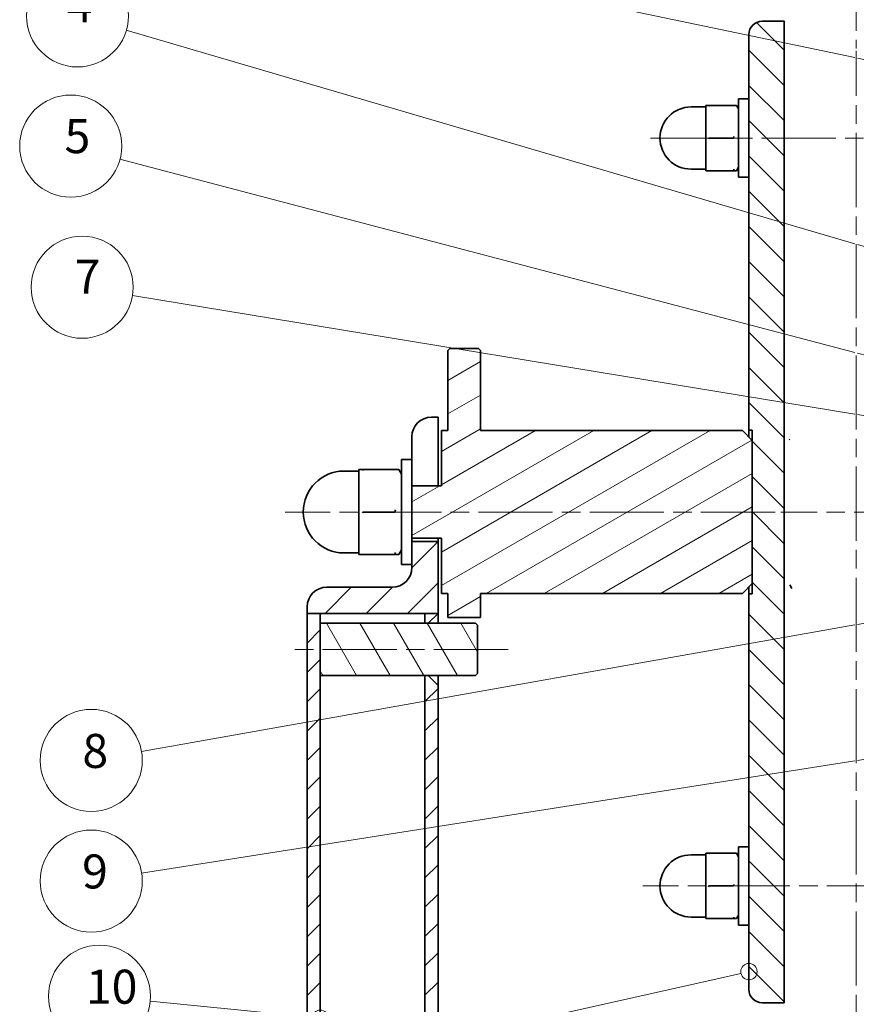
# Model space of a CAD drawing. Units: millimetres. Extents: x -594 to 1188, y 0 to 840.
# Drawn here: x 425 to 553, y 449 to 600 of the extents above; entities that cross this region are included whole.
import ezdxf

# ---------------------------------------------------------------- set-up
doc = ezdxf.new("R2010")
doc.units = ezdxf.units.MM
doc.header["$LTSCALE"] = 2
doc.linetypes.add('CHAIN', pattern=[0.3543, 0.2362, -0.0295, 0.0591, -0.0295])
for name, color, linetype, lineweight in [('Kreskowanie (ISO)', 7, 'Continuous', 9), ('Linia _rodkowa (ISO)', 7, 'Continuous', 9), ('Widoczne (ISO)', 7, 'Continuous', 35), ('Wymiar (ISO)', 7, 'Continuous', 9), ('Znacznik _rodka (ISO)', 7, 'Continuous', 9)]:
    doc.layers.add(name, color=color, linetype=linetype, lineweight=lineweight)
doc.styles.add('Tekst notatki (ISO)', font='TAHOMA.TTF')

# ---------------------------------------------------------------- blocks, each defined once
blk = doc.blocks.new('Numer pozycji5')
at = {"layer": 'Wymiar (ISO)', "linetype": 'Continuous', "lineweight": 9}
for p, q in [((276.214, 303.066), (221.152, 319.21)), ((288.862, 299.357), (276.414, 303.007)), ((288.862, 299.357), (290.662, 298.83))]:
    blk.add_line(p, q, dxfattribs=at)
at = {"layer": 'Wymiar (ISO)'}
blk.add_circle((217.423, 320.303), 3.9, dxfattribs=at)
at = {"layer": 'Wymiar (ISO)', "linetype": 'Continuous', "lineweight": 9}
blk.add_circle((291.261, 298.654), 0.625, dxfattribs=at)
at = {"layer": 'Wymiar (ISO)', "insert": (216.887, 318.976), "char_height": 2.6, "attachment_point": 7, "style": 'Tekst notatki (ISO)'}
blk.add_mtext('2', dxfattribs=at)
blk = doc.blocks.new('Numer pozycji6')
at = {"layer": 'Wymiar (ISO)', "linetype": 'Continuous', "lineweight": 9}
for p, q in [((276.214, 297.069), (221.149, 308.604)), ((295.953, 292.934), (276.414, 297.027)), ((295.953, 292.934), (297.788, 292.549))]:
    blk.add_line(p, q, dxfattribs=at)
at = {"layer": 'Wymiar (ISO)'}
blk.add_circle((217.34, 309.402), 3.9, dxfattribs=at)
at = {"layer": 'Wymiar (ISO)', "linetype": 'Continuous', "lineweight": 9}
blk.add_circle((298.4, 292.421), 0.625, dxfattribs=at)
at = {"layer": 'Wymiar (ISO)', "insert": (216.755, 308.02), "char_height": 2.6, "attachment_point": 7, "style": 'Tekst notatki (ISO)'}
blk.add_mtext('3', dxfattribs=at)
blk = doc.blocks.new('Numer pozycji7')
at = {"layer": 'Wymiar (ISO)', "linetype": 'Continuous', "lineweight": 9}
for p, q in [((276.214, 282.843), (220.547, 299.162)), ((281.329, 281.343), (276.414, 282.784)), ((281.329, 281.343), (283.128, 280.816))]:
    blk.add_line(p, q, dxfattribs=at)
at = {"layer": 'Wymiar (ISO)'}
blk.add_circle((216.818, 300.256), 3.9, dxfattribs=at)
at = {"layer": 'Wymiar (ISO)', "linetype": 'Continuous', "lineweight": 9}
blk.add_circle((283.728, 280.64), 0.625, dxfattribs=at)
at = {"layer": 'Wymiar (ISO)', "insert": (216.003, 298.956), "char_height": 2.6, "attachment_point": 7, "style": 'Tekst notatki (ISO)'}
blk.add_mtext('4', dxfattribs=at)
blk = doc.blocks.new('Numer pozycji8')
at = {"layer": 'Wymiar (ISO)', "linetype": 'Continuous', "lineweight": 9}
for p, q in [((276.214, 274.525), (220.06, 289.319)), ((305.808, 266.729), (276.414, 274.473)), ((305.808, 266.729), (307.621, 266.251))]:
    blk.add_line(p, q, dxfattribs=at)
at = {"layer": 'Wymiar (ISO)'}
blk.add_circle((216.303, 290.309), 3.9, dxfattribs=at)
at = {"layer": 'Wymiar (ISO)', "linetype": 'Continuous', "lineweight": 9}
blk.add_circle((308.225, 266.092), 0.625, dxfattribs=at)
at = {"layer": 'Wymiar (ISO)', "insert": (215.83, 288.954), "char_height": 2.6, "attachment_point": 7, "style": 'Tekst notatki (ISO)'}
blk.add_mtext('5', dxfattribs=at)
blk = doc.blocks.new('Numer pozycji9')
at = {"layer": 'Wymiar (ISO)', "linetype": 'Continuous', "lineweight": 9}
for p, q in [((276.214, 269.817), (221.019, 278.888)), ((293.672, 266.948), (276.414, 269.784)), ((293.672, 266.948), (295.522, 266.644))]:
    blk.add_line(p, q, dxfattribs=at)
at = {"layer": 'Wymiar (ISO)'}
blk.add_circle((217.174, 279.52), 3.9, dxfattribs=at)
at = {"layer": 'Wymiar (ISO)', "linetype": 'Continuous', "lineweight": 9}
blk.add_circle((296.139, 266.542), 0.625, dxfattribs=at)
at = {"layer": 'Wymiar (ISO)', "insert": (216.599, 278.22), "char_height": 2.6, "attachment_point": 7, "style": 'Tekst notatki (ISO)'}
blk.add_mtext('7', dxfattribs=at)
blk = doc.blocks.new('Numer pozycji10')
at = {"layer": 'Wymiar (ISO)', "linetype": 'Continuous', "lineweight": 9}
for p, q in [((293.927, 256.864), (276.414, 253.755)), ((293.927, 256.864), (295.773, 257.192)), ((276.214, 253.719), (221.71, 244.04))]:
    blk.add_line(p, q, dxfattribs=at)
blk.add_circle((296.389, 257.302), 0.625, dxfattribs=at)
at = {"layer": 'Wymiar (ISO)'}
blk.add_circle((217.871, 243.359), 3.9, dxfattribs=at)
at = {"layer": 'Wymiar (ISO)', "insert": (217.193, 241.97), "char_height": 2.6, "attachment_point": 7, "style": 'Tekst notatki (ISO)'}
blk.add_mtext('8', dxfattribs=at)
blk = doc.blocks.new('Numer pozycji11')
at = {"layer": 'Wymiar (ISO)', "linetype": 'Continuous', "lineweight": 9}
for p, q in [((306.345, 248.077), (308.197, 248.369)), ((306.345, 248.077), (276.414, 243.361)), ((276.214, 243.329), (221.718, 234.742))]:
    blk.add_line(p, q, dxfattribs=at)
blk.add_circle((308.814, 248.466), 0.625, dxfattribs=at)
at = {"layer": 'Wymiar (ISO)'}
blk.add_circle((217.871, 234.136), 3.9, dxfattribs=at)
at = {"layer": 'Wymiar (ISO)', "insert": (217.168, 232.759), "char_height": 2.6, "attachment_point": 7, "style": 'Tekst notatki (ISO)'}
blk.add_mtext('9', dxfattribs=at)
blk = doc.blocks.new('Numer pozycji12')
at = {"layer": 'Wymiar (ISO)', "linetype": 'Continuous', "lineweight": 9}
for q in [(222.366, 224.947), (234.742, 223.717)]:
    blk.add_line((232.876, 223.902), q, dxfattribs=at)
at = {"layer": 'Wymiar (ISO)'}
blk.add_circle((218.499, 225.332), 3.9, dxfattribs=at)
at = {"layer": 'Wymiar (ISO)', "linetype": 'Continuous', "lineweight": 9}
blk.add_circle((235.364, 223.655), 0.625, dxfattribs=at)
at = {"layer": 'Wymiar (ISO)', "insert": (217.461, 223.951), "char_height": 2.6, "attachment_point": 7, "style": 'Tekst notatki (ISO)'}
blk.add_mtext('10', dxfattribs=at)
blk = doc.blocks.new('Numer pozycji14')
at = {"layer": 'Wymiar (ISO)', "linetype": 'Continuous', "lineweight": 9}
for q in [(222.294, 216.958), (267.504, 227.082)]:
    blk.add_line((265.675, 226.672), q, dxfattribs=at)
blk.add_circle((268.114, 227.218), 0.625, dxfattribs=at)
at = {"layer": 'Wymiar (ISO)'}
blk.add_circle((218.499, 216.109), 3.9, dxfattribs=at)
at = {"layer": 'Wymiar (ISO)', "insert": (217.461, 214.781), "char_height": 2.6, "attachment_point": 7, "style": 'Tekst notatki (ISO)'}
blk.add_mtext('12', dxfattribs=at)

msp = doc.modelspace()

# ---------------------------------------------------------------- hatches: boundary and pattern name
at = {"layer": 'Kreskowanie (ISO)'}
h = msp.add_hatch(dxfattribs=at)
h.set_pattern_fill('ANSI31', scale=30.48, angle=-90, style=0)
h.set_pattern_definition([(315, (0, 0), (2.694077, 2.694077), [])])
edge = h.paths.add_edge_path()
edge.add_line((575.2284, 599.1845), (574.7284, 599.6845))
edge.add_line((574.7284, 599.6845), (563.6284, 599.6845))
edge.add_line((563.6284, 599.6845), (563.6284, 583.841))
edge.add_ellipse((565.1491, 581.255), major_axis=(-1.5207, 2.586), ratio=1, start_angle=329.541495, end_angle=360, ccw=False)
edge.add_ellipse((565.1491, 554.255), major_axis=(0, 30), ratio=1, start_angle=341.378884, end_angle=360, ccw=False)
edge.add_ellipse((574.7284, 583.1845), major_axis=(0, -0.5), ratio=1, start_angle=0, end_angle=90)
edge.add_line((575.2284, 583.1845), (575.2284, 597.1845))
edge.add_line((575.2284, 597.1845), (575.2284, 599.1845))
edge = h.paths.add_edge_path()
edge.add_line((538.2284, 449.6845), (541.6284, 449.6845))
edge.add_line((541.6284, 449.6845), (541.6284, 516.7645))
edge.add_line((541.6284, 516.7645), (541.6284, 532.6045))
edge.add_line((541.6284, 532.6045), (541.6284, 599.6845))
edge.add_line((541.6284, 599.6845), (538.2284, 599.6845))
edge.add_ellipse((538.2284, 597.6845), major_axis=(0, 2), ratio=1, start_angle=0, end_angle=90)
edge.add_line((536.2284, 597.6845), (536.2284, 587.8422))
edge.add_line((536.2284, 587.8422), (536.2284, 575.8422))
edge.add_line((536.2284, 575.8422), (536.2284, 537.1845))
edge.add_line((536.2284, 537.1845), (536.7284, 537.1845))
edge.add_line((536.7284, 537.1845), (536.7284, 535.6345))
edge.add_line((536.7284, 535.6345), (536.7284, 513.7345))
edge.add_line((536.7284, 513.7345), (536.7284, 512.1845))
edge.add_line((536.7284, 512.1845), (536.2284, 512.1845))
edge.add_line((536.2284, 512.1845), (536.2284, 473.5269))
edge.add_line((536.2284, 473.5269), (536.2284, 461.5269))
edge.add_line((536.2284, 461.5269), (536.2284, 451.6845))
edge.add_ellipse((538.2284, 451.6845), major_axis=(-2, 0), ratio=1, start_angle=0, end_angle=90)
edge = h.paths.add_edge_path()
edge.add_ellipse((565.1491, 468.1141), major_axis=(0, -3), ratio=1, start_angle=329.541495, end_angle=360)
edge.add_ellipse((565.1491, 495.1141), major_axis=(9.5793, -28.4295), ratio=1, start_angle=341.378884, end_angle=360)
edge.add_ellipse((574.7284, 466.1845), major_axis=(0.5, 0), ratio=1, start_angle=0, end_angle=90, ccw=False)
edge.add_line((575.2284, 466.1845), (575.2284, 452.1845))
edge.add_line((575.2284, 452.1845), (575.2284, 450.1845))
edge.add_line((575.2284, 450.1845), (574.7284, 449.6845))
edge.add_line((574.7284, 449.6845), (563.6284, 449.6845))
edge.add_line((563.6284, 449.6845), (563.6284, 465.5281))
h = msp.add_hatch(dxfattribs=at)
h.set_pattern_fill('ANSI31', scale=35.56, angle=-15, style=0)
h.set_pattern_definition([(30, (0, 0), (-2.2225, 3.849483), [])])
h.paths.add_polyline_path([(535.2284, 512.2345), (536.2284, 513.2345), (536.7284, 513.7345), (536.7284, 535.6345), (536.2284, 536.1345), (535.2284, 537.1345), (495.2284, 537.1345), (495.2284, 537.3421), (495.2284, 546.0307), (495.2284, 549.3845), (494.9284, 549.6845), (490.5284, 549.6845), (490.2284, 549.3845), (490.2284, 546.0307), (490.2284, 537.3421), (490.2284, 537.1345), (489.2284, 537.1345), (489.2284, 528.6845), (488.7284, 528.6845), (486.7284, 528.6845), (484.7284, 528.6845), (484.7284, 524.6845), (484.7284, 520.6845), (486.7284, 520.6845), (488.7284, 520.6845), (489.2284, 520.6845), (489.2284, 512.2345), (490.2284, 512.2345), (490.2284, 508.6784), (490.2284, 508.5793), (495.2284, 508.5793), (495.2284, 508.6784), (495.2284, 512.2345)])
h = msp.add_hatch(dxfattribs=at)
h.set_pattern_fill('ANSI31', scale=35.56, style=0)
h.set_pattern_definition([(45, (0, 0), (-3.14309, 3.14309), [])])
edge = h.paths.add_edge_path()
edge.add_line((488.7284, 509.1845), (488.7284, 520.1845))
edge.add_line((488.7284, 520.1845), (486.7284, 520.1845))
edge.add_line((486.7284, 520.1845), (484.7284, 520.1845))
edge.add_line((484.7284, 520.1845), (484.7284, 516.6845))
edge.add_line((484.7284, 516.6845), (484.7284, 516.1845))
edge.add_ellipse((481.7284, 516.1845), major_axis=(3, 0), ratio=1, start_angle=270, end_angle=360, ccw=False)
edge.add_line((481.7284, 513.1845), (471.7284, 513.1845))
edge.add_ellipse((471.7284, 510.1845), major_axis=(0, 3), ratio=1, start_angle=0, end_angle=19.471221)
edge.add_ellipse((471.7284, 510.1845), major_axis=(-1, 2.8284), ratio=1, start_angle=0, end_angle=70.528779)
edge.add_line((468.7284, 510.1845), (468.7284, 509.1845))
edge.add_line((468.7284, 509.1845), (470.7284, 509.1845))
edge.add_line((470.7284, 509.1845), (471.2284, 509.1845))
edge.add_line((471.2284, 509.1845), (486.2284, 509.1845))
edge.add_line((486.2284, 509.1845), (486.7284, 509.1845))
edge.add_line((486.7284, 509.1845), (488.7284, 509.1845))
h = msp.add_hatch(dxfattribs=at)
h.set_pattern_fill('ANSI31', scale=25.4, style=0)
h.set_pattern_definition([(45, (0, 0), (-2.245064, 2.245064), [])])
h.paths.add_polyline_path([(488.7284, 498.1845), (487.2284, 499.6845), (486.7284, 499.6845), (486.7284, 254.1845), (488.7284, 254.1845)])
h.paths.add_polyline_path([(487.2284, 507.6845), (488.7284, 509.1845), (486.7284, 509.1845), (486.7284, 507.6845)])
h.paths.add_polyline_path([(468.7284, 509.1845), (468.7284, 254.1845), (470.7284, 254.1845), (470.7284, 499.6845), (470.7284, 507.6845), (470.7284, 509.1845)])
h = msp.add_hatch(dxfattribs=at)
h.set_pattern_fill('ANSI31', scale=35.56, angle=-105, style=0)
h.set_pattern_definition([(300, (0, 0), (3.849483, 2.2225), [])])
h.paths.add_polyline_path([(494.4284, 499.6845), (494.7284, 499.9845), (494.7284, 507.3845), (494.4284, 507.6845), (488.7284, 507.6845), (487.2284, 507.6845), (486.7284, 507.6845), (486.2284, 507.6845), (471.2284, 507.6845), (470.7284, 507.6845), (470.7284, 499.6845), (471.2284, 499.6845), (486.2284, 499.6845), (486.7284, 499.6845), (487.2284, 499.6845), (488.7284, 499.6845)])

# ---------------------------------------------------------------- linework, layer by layer
at = {"layer": 'Linia _rodkowa (ISO)', "linetype": 'CHAIN', "ltscale": 23.990969}
for p, q in [((552.6284, 435.2929), (552.6284, 595.1556)), ((521.161, 581.8422), (710.328, 581.8422)), ((540.2284, 524.6845), (465.3832, 524.6845)), ((767.6346, 524.6845), (541.0916, 524.6845)), ((499.4284, 503.6845), (465.7284, 503.6845)), ((712.4781, 467.5269), (520.0328, 467.5269))]:
    msp.add_line(p, q, dxfattribs=at)
at = {"layer": 'Widoczne (ISO)'}
for p, q in [((541.6284, 599.6845), (538.2284, 599.6845)), ((541.6284, 532.6045), (541.6284, 599.6845)), ((536.2284, 597.6845), (536.2284, 537.1845)), ((534.6284, 575.8422), (534.6284, 587.8422)), ((536.2284, 587.8422), (534.6284, 587.8422)), ((529.6284, 586.5922), (527.3784, 586.5922)), ((529.6284, 586.8422), (530.075, 586.8422)), ((529.6284, 586.8422), (529.6284, 584.3422)), ((533.8643, 586.8422), (530.075, 586.8422)), ((533.8643, 586.8422), (534.3108, 586.8422)), ((534.6284, 586.2922), (534.3108, 586.8422)), ((529.6284, 584.3422), (529.6284, 579.3422)), ((533.8643, 581.8422), (530.075, 581.8422)), ((529.6284, 579.3422), (529.6284, 576.8422)), ((529.6284, 577.0922), (527.3784, 577.0922)), ((530.075, 576.8422), (529.6284, 576.8422)), ((533.8643, 576.8422), (530.075, 576.8422)), ((534.3108, 576.8422), (533.8643, 576.8422)), ((534.6284, 577.3922), (534.3108, 576.8422)), ((536.2284, 575.8422), (534.6284, 575.8422)), ((490.5284, 549.6845), (490.2284, 549.3845)), ((490.2284, 549.3845), (490.2284, 537.1345)), ((494.9284, 549.6845), (490.5284, 549.6845)), ((495.2284, 549.3845), (494.9284, 549.6845)), ((495.2284, 537.1345), (495.2284, 549.3845)), ((487.7284, 539.1845), (488.7284, 539.1845)), ((488.7284, 539.1845), (488.7284, 528.6845)), ((484.7284, 532.6845), (484.7284, 536.1845)), ((490.2284, 537.1345), (489.2284, 537.1345)), ((489.2284, 537.1345), (489.2284, 528.6845)), ((535.2284, 537.1345), (495.2284, 537.1345)), ((536.7284, 535.6345), (535.2284, 537.1345)), ((536.2284, 537.1845), (536.7284, 537.1845)), ((536.2284, 536.1345), (536.2284, 537.1845)), ((536.7284, 537.1845), (536.7284, 512.1845)), ((536.7284, 513.7345), (536.7284, 535.6345)), ((483.1284, 516.6845), (483.1284, 532.6845)), ((484.7284, 532.6845), (483.1284, 532.6845)), ((484.7284, 516.6845), (484.7284, 532.6845)), ((541.6284, 516.7645), (541.6284, 532.6045)), ((476.6284, 530.9345), (474.3784, 530.9345)), ((476.6284, 531.1845), (477.2089, 531.1845)), ((476.6284, 531.1845), (476.6284, 527.9345)), ((482.1437, 531.1845), (477.2089, 531.1845)), ((482.1437, 531.1845), (482.7242, 531.1845)), ((483.1284, 530.4845), (482.7242, 531.1845)), ((489.2284, 528.6845), (484.7284, 528.6845)), ((476.6284, 527.9345), (476.6284, 521.4345)), ((482.1437, 524.6845), (477.2089, 524.6845)), ((476.6284, 521.4345), (476.6284, 518.1845)), ((484.7284, 520.6845), (489.2284, 520.6845)), ((488.7284, 520.1845), (484.7284, 520.1845)), ((488.7284, 520.6845), (488.7284, 520.1845)), ((488.7284, 509.1845), (488.7284, 520.1845)), ((489.2284, 520.6845), (489.2284, 512.2345)), ((476.6284, 518.4345), (474.3784, 518.4345)), ((477.2089, 518.1845), (476.6284, 518.1845)), ((482.1437, 518.1845), (477.2089, 518.1845)), ((482.7242, 518.1845), (482.1437, 518.1845)), ((483.1284, 518.8845), (482.7242, 518.1845)), ((484.7284, 516.6845), (483.1284, 516.6845)), ((484.7284, 516.6845), (484.7284, 516.1845)), ((541.6284, 449.6845), (541.6284, 516.7645)), ((535.2284, 512.2345), (536.7284, 513.7345)), ((536.2284, 512.1845), (536.2284, 513.2345)), ((481.7284, 513.1845), (471.7284, 513.1845)), ((489.2284, 512.2345), (490.2284, 512.2345)), ((490.2284, 512.2345), (490.2284, 508.5793)), ((495.2284, 508.5793), (495.2284, 512.2345)), ((495.2284, 512.2345), (535.2284, 512.2345)), ((536.7284, 512.1845), (536.2284, 512.1845)), ((536.2284, 512.1845), (536.2284, 451.6845)), ((468.7284, 510.1845), (468.7284, 509.1845)), ((468.7284, 509.1845), (468.7284, 254.1845)), ((470.7284, 509.1845), (468.7284, 509.1845)), ((468.7284, 509.1845), (488.7284, 509.1845)), ((470.7284, 254.1845), (470.7284, 509.1845)), ((488.7284, 509.1845), (486.7284, 509.1845)), ((486.7284, 509.1845), (486.7284, 507.6845)), ((487.2284, 507.6845), (488.7284, 509.1845)), ((488.7284, 507.6845), (488.7284, 509.1845)), ((494.4284, 507.6845), (470.7284, 507.6845)), ((470.7284, 507.6845), (470.7284, 499.6845)), ((486.7284, 507.6845), (487.2284, 507.6845)), ((490.2284, 508.5793), (495.2284, 508.5793)), ((494.7284, 507.3845), (494.4284, 507.6845)), ((494.7284, 499.9845), (494.7284, 507.3845)), ((470.7284, 499.6845), (494.4284, 499.6845)), ((487.2284, 499.6845), (486.7284, 499.6845)), ((486.7284, 499.6845), (486.7284, 254.1845)), ((488.7284, 498.1845), (487.2284, 499.6845)), ((488.7284, 498.1845), (488.7284, 499.6845)), ((494.4284, 499.6845), (494.7284, 499.9845)), ((488.7284, 254.1845), (488.7284, 498.1845)), ((534.6284, 461.5269), (534.6284, 473.5269)), ((536.2284, 473.5269), (534.6284, 473.5269)), ((529.6284, 472.2769), (527.3784, 472.2769)), ((529.6284, 472.5269), (530.075, 472.5269)), ((529.6284, 472.5269), (529.6284, 470.0269)), ((533.8643, 472.5269), (530.075, 472.5269)), ((533.8643, 472.5269), (534.3108, 472.5269)), ((534.6284, 471.9769), (534.3108, 472.5269)), ((529.6284, 470.0269), (529.6284, 465.0269)), ((533.8643, 467.5269), (530.075, 467.5269)), ((529.6284, 465.0269), (529.6284, 462.5269)), ((529.6284, 462.7769), (527.3784, 462.7769)), ((530.075, 462.5269), (529.6284, 462.5269)), ((533.8643, 462.5269), (530.075, 462.5269)), ((534.3108, 462.5269), (533.8643, 462.5269)), ((534.6284, 463.0769), (534.3108, 462.5269)), ((536.2284, 461.5269), (534.6284, 461.5269)), ((538.2284, 449.6845), (541.6284, 449.6845))]:
    msp.add_line(p, q, dxfattribs=at)
at = {"layer": 'Widoczne (ISO)', "flags": 128}
for points in [[(541.6284, 599.6845), (541.6745, 599.6776)], [(530.075, 586.8422), (530.0373, 586.7272)], [(529.6284, 584.3422), (529.6292, 584.242)], [(530.075, 581.8422), (530.0373, 581.7272)], [(533.8643, 581.8422), (533.9402, 582.0785)], [(529.6284, 579.3422), (529.6292, 579.242)], [(533.8643, 576.8422), (533.9402, 577.0785)], [(542.4578, 535.8304), (542.3856, 535.7152)], [(477.2089, 531.1845), (477.16, 531.035)], [(476.6284, 527.9345), (476.6294, 527.8043)], [(477.2089, 524.6845), (477.16, 524.535)], [(482.1437, 524.6845), (482.2424, 524.9917)], [(476.6284, 521.4345), (476.6294, 521.3043)], [(482.1437, 518.1845), (482.2424, 518.4917)], [(541.6284, 516.7645), (541.6296, 516.6102)], [(542.4578, 513.5387), (542.7981, 512.9929)], [(530.075, 472.5269), (530.0373, 472.4118)], [(529.6284, 470.0269), (529.6292, 469.9266)], [(530.075, 467.5269), (530.0373, 467.4118)], [(533.8643, 467.5269), (533.9402, 467.7632)], [(529.6284, 465.0269), (529.6292, 464.9266)], [(533.8643, 462.5269), (533.9402, 462.7632)]]:
    msp.add_lwpolyline(points, dxfattribs=at)
at = {"layer": 'Widoczne (ISO)'}
for centre, radius, start, end in [((538.2284, 597.6845), 2, 90, 180), ((527.3784, 581.8422), 4.75, 90, 270), ((487.7284, 536.1845), 3, 90, 180), ((474.3784, 524.6845), 6.25, 90, 270), ((481.7284, 516.1845), 3, 270, 0), ((471.7284, 510.1845), 3, 90, 180), ((527.3784, 467.5269), 4.75, 90, 270), ((538.2284, 451.6845), 2, 180, 270)]:
    msp.add_arc(centre, radius, start, end, dxfattribs=at)
at = {"layer": 'Znacznik _rodka (ISO)', "linetype": 'CHAIN', "ltscale": 23.990969}
msp.add_line((552.6284, 647.8345), (552.6284, 595.5372), dxfattribs=at)

# ---------------------------------------------------------------- block references
at = {"layer": 'Wymiar (ISO)', "xscale": 2, "yscale": 2, "zscale": 2}
for name in ['Numer pozycji5', 'Numer pozycji6', 'Numer pozycji7', 'Numer pozycji8', 'Numer pozycji9', 'Numer pozycji10', 'Numer pozycji11', 'Numer pozycji12', 'Numer pozycji14']:
    msp.add_blockref(name, (0, 0), dxfattribs=at)

doc.saveas('drawing.dxf')
